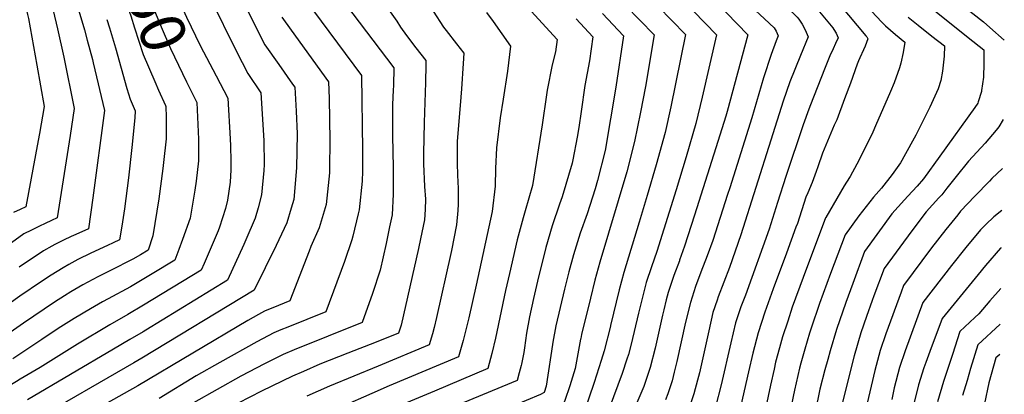
# Model space of a CAD drawing. Units: inches. Extents: x 2609465 to 2614439, y 1480653 to 1486194.
# Drawn here: x 2613718 to 2614352, y 1481935 to 1482177 of the extents above; entities that cross this region are included whole.
import ezdxf
from ezdxf.enums import TextEntityAlignment as Align

# ---------------------------------------------------------------- set-up
doc = ezdxf.new("R2010")
doc.units = ezdxf.units.IN
doc.header["$MEASUREMENT"] = 0
doc.layers.add('tile_2735_27_contour_10ft', color=182, linetype='Continuous')
doc.styles.add('Arial', font='arial.ttf')

msp = doc.modelspace()

# ---------------------------------------------------------------- linework, layer by layer
at = {"layer": 'tile_2735_27_contour_10ft'}
for points, elevation in [([(2614115.24, 1482390.14), (2614134.06, 1482370.45), (2614140.85, 1482362.86), (2614147.11, 1482354.99), (2614162.59, 1482335.02), (2614169.83, 1482326.06), (2614178.51, 1482317.12), (2614197.04, 1482298.47), (2614228.75, 1482265.57), (2614255.5, 1482233.63), (2614262.25, 1482225.99), (2614269.71, 1482218.19), (2614277.17, 1482210.39), (2614284.75, 1482202.81), (2614292.44, 1482195.47), (2614297.59, 1482190.91), (2614307.48, 1482182.72), (2614329.27, 1482165.46), (2614339.26, 1482157.4), (2614339.3, 1482148.62), (2614339.04, 1482139.87), (2614337.84, 1482131.22), (2614337.66, 1482130.62)], 9720), ([(2613998.99, 1482367.1), (2614001.76, 1482363.94), (2614002.33, 1482363.38), (2614014.65, 1482353.66), (2614029.31, 1482342.1), (2614038.94, 1482334.19), (2614051.05, 1482323.87), (2614074.35, 1482302.67), (2614087.42, 1482290.38), (2614101.21, 1482277), (2614105.56, 1482272.45), (2614174.67, 1482199.96), (2614181.28, 1482193.35), (2614189.07, 1482185.58), (2614197.87, 1482177.41), (2614204.22, 1482171.66), (2614205.4, 1482169.51), (2614206.84, 1482166.55), (2614205.53, 1482163.23), (2614202.25, 1482154.49), (2614197.34, 1482139.52), (2614189.73, 1482113.57), (2614175.63, 1482068.62), (2614174.22, 1482064.27)], 9780), ([(2614027.05, 1482364.29), (2614037.01, 1482356.27), (2614053.97, 1482342.21), (2614062.77, 1482334.64), (2614065.8, 1482331.93), (2614079.76, 1482318.82), (2614098.29, 1482300.66), (2614120.22, 1482278.04), (2614144.6, 1482251.31), (2614182.87, 1482211.75), (2614186.91, 1482207.67), (2614195, 1482200.19), (2614203.68, 1482192.7), (2614212.07, 1482185.21), (2614218.92, 1482178.5), (2614220, 1482177.29), (2614222.31, 1482174.04), (2614223.76, 1482171.23), (2614224.81, 1482168.83), (2614226.09, 1482165.88), (2614221.23, 1482153.86), (2614214.39, 1482136.8), (2614209.98, 1482124.3), (2614202.08, 1482099.29)], 9770), ([(2613704.44, 1482289.56), (2613732.76, 1482239.63), (2613736.11, 1482233.25), (2613739.43, 1482226.8), (2613745.19, 1482214.45), (2613753.4, 1482190.63), (2613756.86, 1482180.43), (2613759.98, 1482170.29), (2613761.73, 1482163.79), (2613764.97, 1482151.29), (2613765.54, 1482149.08), (2613772.86, 1482118.34), (2613765.33, 1482062.09), (2613762.4, 1482042.15), (2613754.43, 1482038.44), (2613751.39, 1482037.09), (2613746.41, 1482034.76), (2613740.85, 1482031.9), (2613738.89, 1482030.89), (2613733.52, 1482027.9), (2613717.82, 1482017.31)], 9980), ([(2613780.66, 1482274.44), (2613785.74, 1482265.13), (2613798.28, 1482242.09), (2613803.96, 1482229.37), (2613810.43, 1482214.4), (2613819.41, 1482192.56), (2613825.68, 1482178.51), (2613834.49, 1482160.3), (2613844.7, 1482140.71)], 9940), ([(2613766.53, 1482269.16), (2613778.57, 1482247.18), (2613785.01, 1482235.18), (2613785.91, 1482233.11), (2613791.59, 1482218.87), (2613794.36, 1482211.19), (2613798.85, 1482199.1), (2613805.55, 1482181.19), (2613809.31, 1482172.31), (2613815.42, 1482158.38), (2613825.68, 1482136.91), (2613830, 1482128.21)], 9950), ([(2613752.68, 1482263.98), (2613765.49, 1482240.37), (2613771.74, 1482228.27), (2613774.07, 1482222.32), (2613776.29, 1482216.21), (2613789.72, 1482179.31), (2613792.12, 1482171.57), (2613797.79, 1482154.49), (2613805.13, 1482137.16), (2613807.57, 1482131.39), (2613812.09, 1482121.51)], 9960), ([(2614098.5, 1482258.88), (2614187.3, 1482167.05), (2614173.87, 1482117.7), (2614173.02, 1482114.72), (2614166.66, 1482094.24), (2614159.81, 1482072.52), (2614152.91, 1482050.97), (2614146.53, 1482031.03), (2614143.29, 1482022.01)], 9790), ([(2614088.57, 1482247.76), (2614092.96, 1482243.62), (2614167.14, 1482167.18), (2614157.91, 1482126.86), (2614153.67, 1482110.05), (2614147.41, 1482088.51), (2614140.96, 1482067.23), (2614128.6, 1482027.44), (2614125.21, 1482017.6), (2614121.76, 1482007.43), (2614118.86, 1481996.25), (2614116.82, 1481987.68)], 9800), ([(2613716.66, 1482238.2), (2613718.29, 1482235.35), (2613719.44, 1482233.21), (2613725.8, 1482220.87), (2613729.71, 1482212.41), (2613731.92, 1482207.54), (2613733.07, 1482204.15), (2613736.13, 1482194.91), (2613737.52, 1482190.45), (2613739.64, 1482182.76), (2613742.53, 1482170.92), (2613746.63, 1482152.8), (2613753.34, 1482119.68), (2613750.64, 1482102.29), (2613742.29, 1482049.21), (2613738.67, 1482047.47), (2613734.47, 1482045.46), (2613730.88, 1482043.77), (2613725.87, 1482041.31), (2613720.89, 1482038.83), (2613704.81, 1482027.24)], 9990), ([(2614078.65, 1482236.65), (2614088.84, 1482226.98), (2614102.96, 1482212.64), (2614146.98, 1482167.31), (2614137.66, 1482120.84), (2614133.89, 1482104.17), (2614128.2, 1482083.34), (2614122.4, 1482063.52), (2614117.2, 1482046.45), (2614107.33, 1482013.92), (2614104.37, 1482002.77), (2614098.86, 1481979.87)], 9810), ([(2613910.37, 1482210.38), (2613959.12, 1482145.81), (2613958.91, 1482134.49), (2613958.85, 1482131.55), (2613958.39, 1482122.13), (2613958.39, 1482101.94), (2613958.78, 1482081.53), (2613958.73, 1482064.48), (2613958.03, 1482051.13), (2613956.43, 1482043.44), (2613954.17, 1482032.66), (2613950.31, 1482015.44), (2613945.46, 1482000.51), (2613938.86, 1481981.73), (2613894.95, 1481964.16), (2613887.9, 1481961.08), (2613875.91, 1481955.11), (2613860.65, 1481947.07), (2613830.04, 1481930.01)], 9890), ([(2614245.3, 1482206.69), (2614269.59, 1482179.44), (2614273.94, 1482174.81), (2614275.89, 1482172.85), (2614282.31, 1482167.43), (2614288.4, 1482162.49), (2614287.28, 1482155.77), (2614285.84, 1482148.81), (2614284.85, 1482145.77), (2614281.49, 1482136.18), (2614279.24, 1482130.7), (2614278.55, 1482129.13)], 9740), ([(2613717.45, 1482202.85), (2613720.54, 1482191.54), (2613723.15, 1482180.33), (2613723.76, 1482177.6), (2613729.3, 1482147.57), (2613733.83, 1482121.01), (2613730.91, 1482103.64), (2613730.1, 1482098.96), (2613722.19, 1482056.28), (2613718.48, 1482054.5), (2613714.15, 1482052.6)], 10000), ([(2614236.46, 1482197.67), (2614238.29, 1482195.89), (2614241.98, 1482191.74), (2614246.49, 1482186.5), (2614263.32, 1482166.53), (2614263.87, 1482165.87), (2614264.6, 1482164.54), (2614262.78, 1482159.89), (2614261.68, 1482157.37), (2614259.36, 1482152.37), (2614258.51, 1482150.35), (2614257.61, 1482148.15), (2614253.31, 1482135.92), (2614249.58, 1482125.94)], 9750), ([(2614305.85, 1482201.67), (2614338.95, 1482175.58), (2614343.22, 1482171.89), (2614352.45, 1482163.64)], 9710), ([(2613840.83, 1482190.91), (2613857.93, 1482156.41), (2613865.07, 1482142.28), (2613873.61, 1482129.77), (2613875.49, 1482098.98), (2613875.66, 1482083.46), (2613875.38, 1482079.6), (2613874, 1482064.11), (2613871.73, 1482055.56), (2613869.89, 1482049.08), (2613863.86, 1482034.97), (2613862.51, 1482031.95), (2613852.12, 1482008.95), (2613799.43, 1481976.84), (2613797.69, 1481975.78), (2613789.17, 1481970.68), (2613778.64, 1481964.57), (2613723.18, 1481931.88)], 9930), ([(2614099.28, 1482195.78), (2614126.99, 1482167.08), (2614121.22, 1482133.94), (2614118.19, 1482117.36), (2614114.29, 1482098.34), (2614109.24, 1482078.91), (2614091.94, 1482020.63), (2614088.77, 1482009.11), (2614085.8, 1481997.44), (2614080.04, 1481974.03), (2614079.57, 1481971.5)], 9820), ([(2613861.99, 1482189.09), (2613868.91, 1482174.59), (2613876.19, 1482160.68), (2613885.06, 1482147.96), (2613893.94, 1482135.28), (2613895.38, 1482133.31), (2613896.25, 1482117.9), (2613896.94, 1482103.32), (2613896.73, 1482092.28), (2613896.5, 1482081.44), (2613894.72, 1482060.91), (2613893.09, 1482055.46), (2613890.16, 1482045.95), (2613883.39, 1482031.34), (2613869.17, 1482002.48), (2613796.85, 1481958.73), (2613791.72, 1481955.65), (2613726.16, 1481917.92)], 9920), ([(2613901.91, 1482190.32), (2613938.43, 1482140.97), (2613939.04, 1482092.8), (2613938.93, 1482079.32), (2613938.74, 1482072.78), (2613936.81, 1482054.41), (2613936.25, 1482051.7), (2613932.73, 1482037.42), (2613932.04, 1482035.11), (2613927.33, 1482021.06), (2613915.48, 1481988.66), (2613890.83, 1481978.77), (2613886.36, 1481976.9), (2613881.94, 1481975.02), (2613871, 1481969.23), (2613847.15, 1481956.04), (2613831.82, 1481947.34), (2613807.92, 1481932.84)], 9900), ([(2613953.6, 1482186.49), (2613961.02, 1482175.9), (2613963.47, 1482172.13), (2613967.35, 1482166.8), (2613973.45, 1482158.69), (2613979.8, 1482150.64), (2613979.83, 1482147.88), (2613979.69, 1482136.42), (2613978.63, 1482110.56), (2613978.28, 1482090.58), (2613978.34, 1482084.02), (2613979.03, 1482069.45), (2613979.56, 1482061.26), (2613979.33, 1482054.61), (2613978.97, 1482047.9), (2613976.44, 1482035.59), (2613975.14, 1482029.42), (2613964.01, 1481980.1), (2613962.24, 1481974.81), (2613947.85, 1481969.06), (2613929.51, 1481961.97), (2613911.57, 1481954.81), (2613901.05, 1481950.24), (2613893.88, 1481947.1), (2613873.94, 1481937.55), (2613858.85, 1481929.64)], 9880), ([(2614045.26, 1482185.02), (2614064.32, 1482164.15), (2614063.39, 1482156.23), (2614061.28, 1482147.75), (2614058.01, 1482131.55), (2614057.47, 1482128.56), (2614054.81, 1482109.17), (2614048.48, 1482070.05), (2614043.75, 1482053.69), (2614042.48, 1482049.16), (2614038.59, 1482035.06), (2614033.6, 1482013.23), (2614031.16, 1482002.3), (2614024.63, 1481971.62), (2614022.3, 1481961.75), (2614019.69, 1481952), (2613985.3, 1481937.56)], 9850), ([(2614227.5, 1482188.54), (2614228.75, 1482187.33), (2614232.42, 1482183.16), (2614241.91, 1482171.59), (2614242.64, 1482170.52), (2614244.15, 1482168.16), (2614245.35, 1482165.21), (2614243.76, 1482161.58), (2614242.17, 1482158.05), (2614240.01, 1482153.54), (2614236.63, 1482144.94), (2614227.62, 1482122.02)], 9760), ([(2613887.03, 1482178.62), (2613893.08, 1482170.24), (2613917.15, 1482136.85), (2613917.59, 1482126.06), (2613917.89, 1482098.94), (2613917.73, 1482080.88), (2613917.69, 1482078.17), (2613915.61, 1482057.69), (2613911.05, 1482042.73), (2613905.72, 1482030.77), (2613904.67, 1482027.78), (2613892.1, 1481995.59), (2613884.88, 1481992.69), (2613875.95, 1481989.03), (2613871.97, 1481986.84), (2613865.24, 1481983.07), (2613794.23, 1481940.86), (2613743.4, 1481912.39)], 9910), ([(2613984.59, 1482182.41), (2613991.25, 1482172.18), (2613992.89, 1482169.99), (2613999.51, 1482161.28), (2614004.26, 1482155.31), (2614003.95, 1482148.77), (2614002.85, 1482132.3), (2614002.26, 1482126.95), (2614000.05, 1482098.47), (2614000, 1482096.53), (2613999.92, 1482083.62), (2614000.43, 1482071.5), (2614000.59, 1482069.03), (2614000.73, 1482058), (2614000.5, 1482053.94), (2613999.59, 1482044.71), (2613996.29, 1482028.17), (2613995.88, 1482026.22), (2613986.58, 1481984.86), (2613985.15, 1481978.59), (2613984, 1481974.49), (2613981.94, 1481967.29), (2613949.18, 1481953.49), (2613917.65, 1481940.59), (2613903.22, 1481934.33)], 9870), ([(2614018.83, 1482181.6), (2614023.28, 1482175.79), (2614034.3, 1482159.73), (2614032.44, 1482143.65), (2614029.67, 1482125.67), (2614027.6, 1482113.71), (2614025.32, 1482094.26), (2614024.6, 1482080.94), (2614024.46, 1482069.54), (2614022.57, 1482053.35), (2614012.23, 1482005.84), (2614007.44, 1481984.66), (2614003.76, 1481970.2), (2614000.82, 1481959.64), (2613956.28, 1481940.91), (2613944.99, 1481935.97)], 9860), ([(2614093.61, 1482180.86), (2614107.16, 1482166.5), (2614102.15, 1482133.38), (2614095.27, 1482092.68), (2614090.48, 1482073.33), (2614088.78, 1482067.84), (2614083.76, 1482051.78), (2614079.14, 1482039.25), (2614074.83, 1482025.26), (2614071.94, 1482014.45), (2614069.09, 1482003.12), (2614066.34, 1481991.37), (2614063.6, 1481979.62), (2614061.59, 1481969.11), (2614060.73, 1481963.31)], 9830), ([(2614290.46, 1482178.57), (2614297, 1482173.33), (2614305.83, 1482166.34), (2614313.83, 1482159.95), (2614313.61, 1482153.49), (2614312.58, 1482143.76), (2614311.59, 1482137.7), (2614309.95, 1482132.29), (2614308.82, 1482129.9)], 9730), ([(2613774.3, 1482176.99), (2613776.05, 1482171.73), (2613779.85, 1482158.73), (2613787.21, 1482132.6), (2613789.4, 1482125.63), (2613792.48, 1482118.13), (2613792.44, 1482113.67), (2613790.37, 1482094.51), (2613788.19, 1482075.02), (2613785.63, 1482054.95), (2613783.89, 1482043.79), (2613782.5, 1482035.08), (2613778.31, 1482032.98), (2613774.8, 1482031.28), (2613764.08, 1482026.33), (2613755.71, 1482022.3), (2613749.79, 1482019.1), (2613746.11, 1482017.01), (2613738.38, 1482012.21), (2613732.21, 1482008.06), (2613718.35, 1481998.65), (2613667.65, 1481962.31)], 9970), ([(2614076.61, 1482177.49), (2614087.32, 1482165.92), (2614085.29, 1482150.41), (2614082.26, 1482134.5), (2614079.86, 1482117.76), (2614078.44, 1482107.49), (2614077.34, 1482101.17), (2614074.59, 1482086.52), (2614074.06, 1482084.53), (2614067.65, 1482062.79), (2614065.93, 1482057.98), (2614061.25, 1482044.09), (2614057.04, 1482030.07), (2614051.66, 1482008.34), (2614049.13, 1481997.22), (2614046.52, 1481985.43), (2614044.6, 1481974.89), (2614043.37, 1481965.47), (2614042.94, 1481962.33), (2614041.35, 1481954.9)], 9840), ([(2613844.7, 1482140.71), (2613852.18, 1482126.37), (2613853.68, 1482100.17), (2613853.94, 1482095.6), (2613854.25, 1482085.74), (2613854.2, 1482080.14), (2613853.66, 1482072.09), (2613852.04, 1482060.64), (2613850.69, 1482055.21), (2613846.78, 1482043.25), (2613845.98, 1482040.88), (2613836.91, 1482019.68), (2613835.07, 1482015.41), (2613798.01, 1481992.92), (2613787.84, 1481986.78), (2613776.27, 1481980.22), (2613755.41, 1481967.82), (2613731.44, 1481952.63), (2613718.56, 1481945.1), (2613716.18, 1481943.75), (2613704.75, 1481936.95), (2613693.8, 1481929.54)], 9940), ([(2613830, 1482128.21), (2613832.28, 1482123.62), (2613833.26, 1482100), (2613833.33, 1482092.76), (2613833.28, 1482085.93), (2613831.76, 1482072.9), (2613830.91, 1482066.97), (2613827.88, 1482049.06), (2613823.02, 1482035.22), (2613820.76, 1482028.8), (2613818.02, 1482021.88), (2613803.43, 1482013.01), (2613789.45, 1482004.78), (2613775.11, 1481997.01), (2613771.47, 1481995.08), (2613763.68, 1481990.56), (2613753.25, 1481984.35), (2613742.86, 1481977.88), (2613732.44, 1481970.86), (2613713.74, 1481958.38)], 9950), ([(2614278.55, 1482129.13), (2614270.18, 1482110.04), (2614267.08, 1482103), (2614257.37, 1482083.81), (2614253.05, 1482075.87), (2614250.86, 1482072.22), (2614249.25, 1482069.73), (2614237.39, 1482049.37), (2614237.34, 1482049.27), (2614222.87, 1482010.76), (2614215.89, 1481991.57), (2614212.9, 1481982.63), (2614209.63, 1481972.48), (2614207.64, 1481965.49), (2614205.14, 1481956.1), (2614204.12, 1481951.66), (2614201.77, 1481941.35), (2614197.87, 1481923.18)], 9740), ([(2614308.82, 1482129.9), (2614304.43, 1482120.62), (2614298.7, 1482109.01), (2614295.36, 1482102.47), (2614287.68, 1482088.58), (2614286.33, 1482086.18), (2614285.5, 1482084.74), (2614280.17, 1482077.06), (2614273.34, 1482068.23), (2614268.12, 1482062.41), (2614258.68, 1482050.51), (2614249.88, 1482038.34), (2614240.57, 1482013.21), (2614233.5, 1481994.01), (2614228.06, 1481978), (2614227.01, 1481974.89), (2614223.94, 1481964.44), (2614221.4, 1481955.52), (2614220.54, 1481952.24), (2614217.32, 1481938.1), (2614211.45, 1481910.47)], 9730), ([(2614337.66, 1482130.62), (2614335.67, 1482123.94), (2614335.32, 1482123.06), (2614333.53, 1482120.22), (2614310.89, 1482088.97), (2614300.29, 1482074.35), (2614296.35, 1482069.63), (2614290.29, 1482063.07), (2614288.09, 1482060.72), (2614280.07, 1482051.82), (2614262.41, 1482027.42), (2614254.78, 1482006.88), (2614250.32, 1481994.64), (2614244.41, 1481977.3), (2614240.25, 1481963.38), (2614238.66, 1481957.91), (2614236.87, 1481951.16), (2614233.68, 1481938.75), (2614230.52, 1481923.88)], 9720), ([(2613812.09, 1482121.51), (2613812.38, 1482120.88), (2613812.56, 1482114.06), (2613812.52, 1482100.03), (2613810.86, 1482084.85), (2613810.4, 1482080.9), (2613807.8, 1482061.42), (2613804.03, 1482037.63), (2613800.97, 1482028.34), (2613795.89, 1482025.24), (2613791.02, 1482022.52), (2613776.73, 1482015.25), (2613768.51, 1482011.22), (2613758.83, 1482006.01), (2613751.03, 1482001.39), (2613747.11, 1481998.96), (2613740.64, 1481994.91), (2613720.61, 1481981.36), (2613714.26, 1481976.77), (2613696.16, 1481964.09), (2613687.4, 1481958.69), (2613676.37, 1481951.38), (2613650, 1481921.46)], 9960), ([(2614227.62, 1482122.02), (2614226.5, 1482119.16), (2614222.81, 1482109.05), (2614211.73, 1482075.83), (2614206.44, 1482058.99), (2614200.98, 1482041.93), (2614185.67, 1481999.43), (2614182.77, 1481991.72), (2614179.32, 1481981.55), (2614176.21, 1481968.72), (2614170.04, 1481941.52), (2614166.5, 1481927.29)], 9760), ([(2614249.58, 1482125.94), (2614244.48, 1482112.28), (2614242.93, 1482108.83), (2614235.35, 1482090.89), (2614232.33, 1482082.1), (2614231.32, 1482078.97), (2614228.68, 1482072.06), (2614225.87, 1482065.25), (2614224.53, 1482062.55), (2614219.13, 1482045.56), (2614218.25, 1482043.17), (2614212.06, 1482026.47), (2614203.49, 1482003.43), (2614198.24, 1481988.35), (2614193.86, 1481975.01), (2614190.49, 1481961.91), (2614187.63, 1481949.94), (2614180.48, 1481918.87)], 9750), ([(2614351.7, 1482112.63), (2614348.96, 1482107.75), (2614347.3, 1482105.67), (2614340.06, 1482097.38), (2614329.38, 1482085.78), (2614321.4, 1482075.93), (2614315.32, 1482068.35), (2614312.1, 1482064.06), (2614310.25, 1482062.07), (2614302.03, 1482053.15), (2614292.81, 1482040.9), (2614274.95, 1482016.49), (2614268.37, 1481998.84), (2614267.32, 1481995.95), (2614263.66, 1481985.54), (2614260.04, 1481974.99), (2614255.78, 1481960.28), (2614246.88, 1481925.2)], 9710), ([(2614202.08, 1482099.29), (2614182.81, 1482038.29), (2614175.42, 1482017.16), (2614168.16, 1481998.29), (2614167.43, 1481996.16), (2614164.78, 1481988.09), (2614162, 1481976.42), (2614156.04, 1481949.35), (2614154.83, 1481944.62), (2614152.54, 1481935.71), (2614149.01, 1481925.35)], 9770), ([(2614351.24, 1482080.94), (2614344.46, 1482074.57), (2614342.83, 1482072.91), (2614333.39, 1482063.18), (2614324.28, 1482053.38), (2614322.5, 1482051.23), (2614314.81, 1482041.71), (2614305.6, 1482029.75), (2614287.48, 1482005.57), (2614285.92, 1482001.27), (2614276.2, 1481974.43), (2614272.56, 1481963.75), (2614269.09, 1481950.85), (2614253.89, 1481885.65)], 9700), ([(2614174.22, 1482064.27), (2614164.6, 1482034.64), (2614161.01, 1482024.67), (2614156.98, 1482014.23), (2614153.5, 1482004.88), (2614150.25, 1481994.62), (2614147.12, 1481981.98), (2614141.56, 1481956.6), (2614139.83, 1481949.65), (2614138.45, 1481944.2), (2614135.62, 1481935.85), (2614134.28, 1481931.93)], 9780), ([(2614350.84, 1482053.84), (2614345.75, 1482049.75), (2614340.64, 1482044.91), (2614337.19, 1482041.46), (2614327.63, 1482030.13), (2614318.43, 1482018.47), (2614300.02, 1481994.65), (2614288.53, 1481963.37), (2614284.93, 1481952.65), (2614281.6, 1481939.63), (2614279.94, 1481932.17)], 9690), ([(2614350.5, 1482029.93), (2614350.08, 1482029.56), (2614340.33, 1482018.4), (2614335.69, 1482012.77), (2614312.32, 1481984.31), (2614304.49, 1481962.99), (2614301.95, 1481956.04), (2614300.68, 1481952.46), (2614297.2, 1481941.64), (2614293.97, 1481928.53)], 9680), ([(2614143.29, 1482022.01), (2614143.11, 1482021.51), (2614139.5, 1482011.95), (2614135.92, 1482001.06), (2614134.67, 1481996.24), (2614133.05, 1481989.87), (2614132.27, 1481986.56), (2614127.49, 1481965.08), (2614124.42, 1481952.66), (2614120.15, 1481940.45), (2614115.7, 1481929.86)], 9790), ([(2614350.11, 1482003.73), (2614343.02, 1481995.75), (2614336, 1481987.29), (2614333.49, 1481984.96), (2614323.89, 1481975.88), (2614319.05, 1481961.21), (2614313.28, 1481943.6), (2614309.44, 1481930.65)], 9670), ([(2614116.82, 1481987.68), (2614112.06, 1481967.68), (2614110.4, 1481961.11), (2614109.36, 1481958.01), (2614106.21, 1481948.85), (2614092.95, 1481913), (2614080.27, 1481906.12), (2614067.59, 1481899.34), (2614057.37, 1481894.11), (2614054.9, 1481892.85), (2614045.33, 1481888.6), (2614037.96, 1481885.33), (2614035.61, 1481884.3), (2614013.59, 1481874.23), (2614005.83, 1481870.3), (2613991.94, 1481863.54), (2613927.39, 1481834.67), (2613879.91, 1481814.53), (2613876.69, 1481813.07)], 9800), ([(2614098.86, 1481979.87), (2614098.76, 1481979.47), (2614094.66, 1481963.52), (2614092.78, 1481957.3), (2614088.34, 1481943.16), (2614084.83, 1481932.94), (2614080.65, 1481920.89), (2614067.15, 1481913.63), (2614062.92, 1481911.41), (2614054.46, 1481907.03), (2613931.82, 1481851.92), (2613924.2, 1481848.5), (2613863.76, 1481822.49)], 9810), ([(2614349.77, 1481980.56), (2614335.47, 1481967.44), (2614330.69, 1481951.98), (2614328.45, 1481944.45), (2614325.61, 1481934.7)], 9660), ([(2614079.57, 1481971.5), (2614079.46, 1481970.89), (2614075.9, 1481952.02), (2614072.46, 1481940.86), (2614069.3, 1481931.49), (2614068.36, 1481928.77), (2614054.02, 1481921.18), (2613985.43, 1481891.76), (2613920.96, 1481862.52), (2613856.67, 1481834.64), (2613850.85, 1481831.91)], 9820), ([(2614060.73, 1481963.31), (2614058.42, 1481947.81), (2614057.41, 1481940.7), (2614056.06, 1481936.65), (2614053.58, 1481935.34), (2614044.46, 1481931.48), (2613982.21, 1481905.69), (2613869.16, 1481855.56), (2613838.07, 1481841.23)], 9830), ([(2614349.49, 1481961.2), (2614347.04, 1481959), (2614342.5, 1481942.83), (2614339.66, 1481929.43)], 9650), ([(2614041.35, 1481954.9), (2614041.18, 1481954.1), (2614039.9, 1481949.32), (2614038.56, 1481944.35), (2613978.98, 1481919.68), (2613882.91, 1481877.02), (2613825.65, 1481850.28)], 9840), ([(2613985.3, 1481937.56), (2613959.55, 1481926.74), (2613873.89, 1481888.15), (2613842.09, 1481872.82)], 9850), ([(2613944.99, 1481935.97), (2613905.94, 1481918.88), (2613866.4, 1481900.23), (2613861.71, 1481897.9)], 9860)]:
    msp.add_lwpolyline(points, dxfattribs=dict(at, elevation=elevation))

# ---------------------------------------------------------------- texts
at = {"color": 18, "style": 'Arial'}
msp.add_text('9950', height=28.8, rotation=-69.49842, dxfattribs=at).set_placement((2613798.91, 1482198.93), align=Align.MIDDLE_CENTER)

doc.saveas('drawing.dxf')
